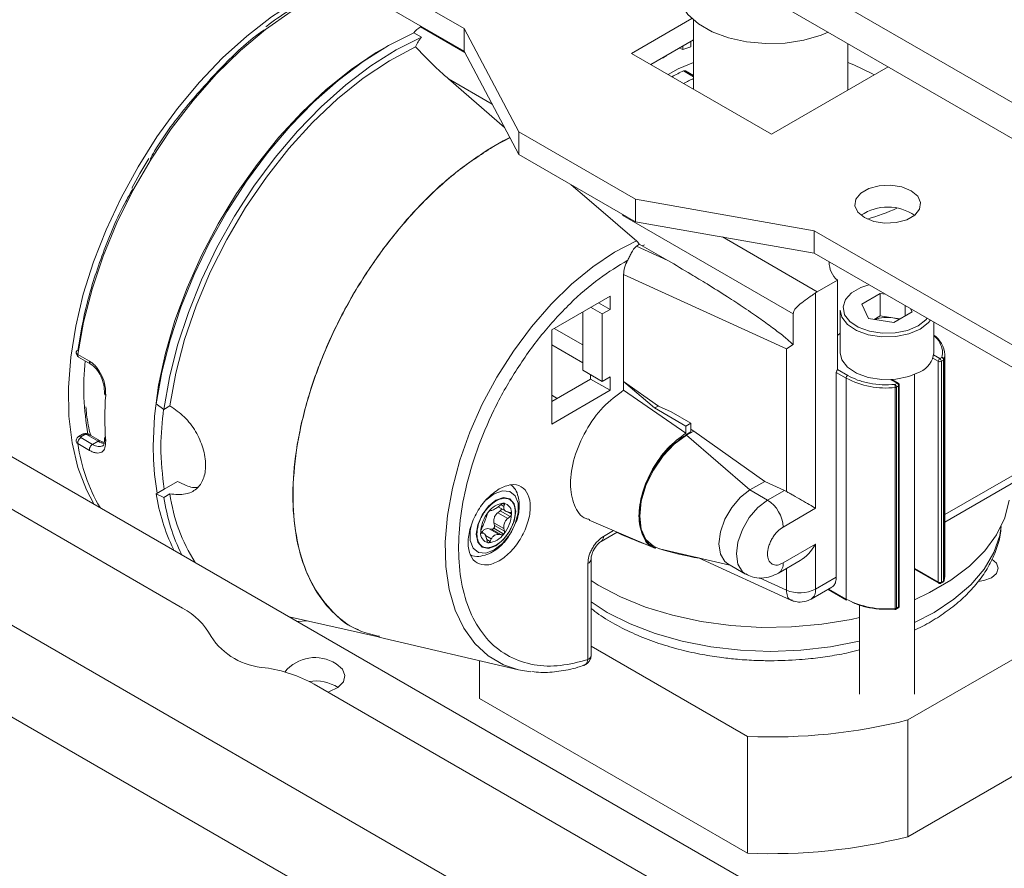
# Model space of a CAD drawing. Units: millimetres. Extents: x 74 to 4152, y -6380 to 2930.
# Drawn here: x 2713 to 2803, y 2616 to 2693 of the extents above; entities that cross this region are included whole.
import ezdxf

# ---------------------------------------------------------------- set-up
doc = ezdxf.new("R2010")
doc.units = ezdxf.units.MM

msp = doc.modelspace()

# ---------------------------------------------------------------- linework, layer by layer
at = {"color": 7, "linetype": 'Continuous', "lineweight": 18}
for p, q in [((2607.381, 2799.011), (2941.56, 2606.094)), ((2610.855, 2793.739), (2932.428, 2608.1)), ((2473.282, 2776.376), (2923.705, 2516.353)), ((2471.019, 2769.354), (2916.492, 2512.189)), ((2674.913, 2737.984), (2753.685, 2692.51)), ((2674.913, 2735.943), (2753.685, 2690.469)), ((2620.643, 2706.654), (2810.006, 2597.337)), ((2768.888, 2690.265), (2774.377, 2693.434)), ((2774.542, 2693.287), (2774.542, 2687.001)), ((2749.796, 2692.714), (2749.722, 2692.671)), ((2749.722, 2692.671), (2753.75, 2690.345)), ((2753.685, 2692.51), (2758.635, 2683.121)), ((2753.685, 2690.469), (2753.685, 2692.51)), ((2749.096, 2692.141), (2749.803, 2691.733)), ((2770.656, 2689.244), (2774.542, 2691.487)), ((2773.259, 2690.747), (2773.567, 2690.622)), ((2773.567, 2690.622), (2773.567, 2690.925)), ((2774.272, 2691.332), (2774.272, 2690.857)), ((2788.542, 2686.915), (2788.542, 2691.163)), ((2753.685, 2690.469), (2758.635, 2681.08)), ((2781.616, 2682.917), (2768.888, 2690.265)), ((2772.054, 2690.052), (2772.054, 2690.011)), ((2792.221, 2689.039), (2781.616, 2682.917)), ((2757.342, 2683.532), (2752.244, 2687.949)), ((2752.244, 2687.949), (2756.225, 2685.651)), ((2773.629, 2688.664), (2774.542, 2688.137)), ((2774.542, 2688.239), (2773.8, 2688.667)), ((2790.943, 2688.302), (2790.734, 2688.425)), ((2756.51, 2681.894), (2757.839, 2682.59)), ((2757.828, 2682.61), (2757.237, 2682.313)), ((2758.635, 2683.121), (2769.242, 2676.998)), ((2758.635, 2681.08), (2758.635, 2683.121)), ((2757.237, 2682.313), (2755.783, 2681.474)), ((2755.783, 2681.474), (2756.51, 2681.894)), ((2756.51, 2681.894), (2757.237, 2682.313)), ((2758.635, 2681.08), (2769.242, 2674.957)), ((2725.017, 2680.704), (2724.181, 2679.327)), ((2724.181, 2679.327), (2723.478, 2678.016)), ((2764.822, 2677.111), (2763.416, 2678.32)), ((2767.187, 2675.076), (2764.822, 2677.111)), ((2769.242, 2676.998), (2785.505, 2674.141)), ((2769.242, 2674.957), (2769.242, 2676.998)), ((2768.107, 2675.612), (2768.107, 2675.526)), ((2768.107, 2675.526), (2783.601, 2666.581)), ((2768.107, 2674.286), (2767.187, 2675.076)), ((2769.242, 2674.957), (2785.505, 2672.1)), ((2769.335, 2673.229), (2768.107, 2674.286)), ((2785.505, 2674.141), (2864.277, 2628.667)), ((2785.505, 2672.1), (2785.505, 2674.141)), ((2769.34, 2672.726), (2769.614, 2672.927)), ((2772.208, 2671.418), (2769.34, 2672.726)), ((2769.874, 2672.766), (2769.603, 2672.923)), ((2770.073, 2672.853), (2769.874, 2672.766)), ((2772.208, 2671.418), (2769.874, 2672.765)), ((2769.88, 2672.774), (2770.073, 2672.853)), ((2785.784, 2668.586), (2777.158, 2673.566)), ((2785.505, 2672.1), (2862.65, 2627.565)), ((2768.177, 2660.437), (2768.177, 2670.152)), ((2782.974, 2663.401), (2768.177, 2670.152)), ((2787.615, 2669.643), (2785.784, 2668.586)), ((2787.615, 2669.643), (2787.615, 2661.474)), ((2785.628, 2648.899), (2785.628, 2668.486)), ((2791.506, 2668.435), (2789.839, 2667.472)), ((2791.98, 2668.362), (2791.506, 2668.435)), ((2791.506, 2666.394), (2791.506, 2668.435)), ((2761.637, 2665.136), (2766.94, 2668.198)), ((2766.94, 2666.973), (2765.879, 2667.585)), ((2766.94, 2668.198), (2766.94, 2666.973)), ((2790.449, 2666.158), (2789.839, 2667.472)), ((2764.465, 2661.461), (2764.465, 2666.769)), ((2765.172, 2667.177), (2766.233, 2666.565)), ((2766.94, 2666.973), (2766.233, 2666.565)), ((2766.233, 2666.565), (2766.233, 2660.441)), ((2783.601, 2666.581), (2783.601, 2663.779)), ((2787.867, 2666.916), (2787.867, 2663.037)), ((2792.727, 2665.805), (2794.394, 2666.768)), ((2793.784, 2666.415), (2793.784, 2667.32)), ((2794.267, 2667.041), (2794.394, 2666.768)), ((2792.727, 2665.805), (2790.449, 2666.158)), ((2791.506, 2666.394), (2790.961, 2666.078)), ((2792.645, 2666.217), (2791.506, 2666.394)), ((2793.273, 2666.12), (2792.645, 2666.217)), ((2796.367, 2663.037), (2796.367, 2665.829)), ((2761.637, 2656.562), (2761.637, 2665.136)), ((2764.465, 2663.747), (2761.847, 2665.258)), ((2787.867, 2664.817), (2787.615, 2664.597)), ((2761.637, 2663.747), (2764.465, 2662.114)), ((2782.974, 2663.401), (2783.601, 2663.779)), ((2718.553, 2662.892), (2719.614, 2662.279)), ((2782.974, 2650.432), (2782.974, 2663.401)), ((2797.367, 2642.787), (2797.367, 2662.874)), ((2688.421, 2662.711), (2728.086, 2639.812)), ((2718.632, 2662.651), (2719.693, 2662.039)), ((2796.282, 2662.551), (2796.781, 2662.263)), ((2796.923, 2662.508), (2796.353, 2662.837)), ((2796.781, 2662.263), (2796.781, 2642.176)), ((2797.114, 2662.618), (2796.923, 2662.508)), ((2797.064, 2662.263), (2797.256, 2662.374)), ((2797.064, 2642.176), (2797.064, 2662.263)), ((2797.256, 2662.374), (2797.256, 2642.287)), ((2797.312, 2662.439), (2797.312, 2642.352)), ((2766.233, 2660.441), (2764.465, 2661.461)), ((2787.504, 2661.251), (2787.504, 2642.634)), ((2788.404, 2660.731), (2787.504, 2661.251)), ((2788.546, 2660.976), (2787.615, 2661.513)), ((2761.637, 2658.603), (2765.172, 2660.644)), ((2765.172, 2660.644), (2765.172, 2661.053)), ((2765.172, 2660.644), (2766.94, 2659.624)), ((2766.233, 2660.441), (2766.94, 2660.849)), ((2766.94, 2660.849), (2766.94, 2659.624)), ((2768.177, 2660.437), (2768.177, 2659.643)), ((2768.177, 2660.437), (2771.333, 2658.199)), ((2768.177, 2660.437), (2770.99, 2658.019)), ((2788.404, 2640.644), (2788.404, 2660.731)), ((2792.463, 2660.592), (2793.034, 2660.263)), ((2793.134, 2660.273), (2792.57, 2660.598)), ((2793.034, 2660.263), (2792.842, 2660.152)), ((2794.617, 2632.009), (2794.617, 2661.053)), ((2766.94, 2659.624), (2761.637, 2656.562)), ((2773.834, 2655.723), (2768.177, 2659.643)), ((2792.871, 2639.788), (2792.871, 2659.875)), ((2792.984, 2659.907), (2793.175, 2660.018)), ((2792.984, 2639.82), (2792.984, 2659.907)), ((2793.175, 2660.018), (2793.175, 2639.931)), ((2793.23, 2660.122), (2793.234, 2660.1)), ((2793.234, 2640.013), (2793.234, 2660.1)), ((2725.694, 2658.387), (2726.389, 2657.889)), ((2762.141, 2658.895), (2761.637, 2659.186)), ((2726.389, 2657.889), (2726.933, 2658.203)), ((2771.333, 2658.199), (2770.99, 2658.019)), ((2773.834, 2656.377), (2770.99, 2658.019)), ((2772.506, 2657.656), (2771.333, 2658.199)), ((2772.506, 2657.656), (2774.288, 2656.628)), ((2773.834, 2656.377), (2774.288, 2656.628)), ((2774.288, 2656.628), (2774.288, 2655.836)), ((2773.834, 2655.723), (2773.834, 2656.377)), ((2774.288, 2655.836), (2773.834, 2655.574)), ((2774.544, 2655.923), (2773.876, 2655.537)), ((2773.876, 2655.538), (2774.543, 2655.923)), ((2774.288, 2656.104), (2774.543, 2655.923)), ((2774.543, 2655.923), (2774.544, 2655.923)), ((2774.544, 2655.923), (2781.004, 2651.342)), ((2797.367, 2647.651), (2812.24, 2656.237)), ((2718.992, 2655.631), (2718.633, 2655.424)), ((2719.893, 2654.71), (2718.832, 2655.322)), ((2718.833, 2655.404), (2719.192, 2655.611)), ((2719.335, 2655.612), (2720.395, 2655)), ((2720.595, 2655.02), (2719.534, 2655.632)), ((2720.395, 2655), (2719.893, 2654.71)), ((2720.953, 2654.872), (2720.595, 2655.019)), ((2720.948, 2654.787), (2720.674, 2654.89)), ((2773.834, 2655.574), (2773.834, 2655.562)), ((2773.834, 2655.574), (2773.876, 2655.538)), ((2773.834, 2655.562), (2773.876, 2655.538)), ((2773.877, 2655.538), (2773.876, 2655.538)), ((2773.876, 2655.537), (2779.659, 2650.566)), ((2719.614, 2654.167), (2718.553, 2654.78)), ((2808.412, 2654.703), (2797.367, 2648.327)), ((2726.411, 2650.635), (2727.633, 2651.341)), ((2779.659, 2650.566), (2781.004, 2651.342)), ((2781.004, 2651.342), (2782.79, 2650.527)), ((2725.694, 2650.221), (2726.411, 2650.635)), ((2781.259, 2649.643), (2779.659, 2650.566)), ((2782.79, 2650.527), (2781.259, 2649.643)), ((2782.79, 2650.527), (2782.974, 2650.432)), ((2726.389, 2649.889), (2725.694, 2650.221)), ((2726.933, 2650.203), (2726.389, 2649.889)), ((2756.146, 2648.696), (2756.037, 2648.681)), ((2756.954, 2648.67), (2756.741, 2648.499)), ((2756.759, 2649.035), (2757.462, 2648.629)), ((2757.067, 2649.275), (2756.853, 2649.105)), ((2757.86, 2648.147), (2756.954, 2648.67)), ((2757.009, 2649.229), (2757.293, 2649.065)), ((2757.345, 2649.25), (2757.185, 2649.343)), ((2757.293, 2649.065), (2757.345, 2649.25)), ((2757.977, 2648.357), (2757.564, 2648.595)), ((2757.86, 2648.518), (2757.647, 2648.562)), ((2757.661, 2648.559), (2757.977, 2648.377)), ((2782.673, 2647.193), (2785.628, 2648.899)), ((2755.759, 2648.335), (2755.707, 2648.149)), ((2756.741, 2648.499), (2757.647, 2647.976)), ((2757.647, 2647.976), (2757.86, 2648.147)), ((2765.054, 2647.808), (2771.082, 2645.25)), ((2755.184, 2646.75), (2755.353, 2646.652)), ((2755.462, 2646.629), (2755.187, 2646.788)), ((2755.353, 2647.238), (2755.244, 2647.007)), ((2756.161, 2646.996), (2755.948, 2647.041)), ((2755.948, 2647.041), (2756.853, 2646.518)), ((2757.067, 2646.473), (2756.161, 2646.996)), ((2757.271, 2646.558), (2756.366, 2647.081)), ((2756.381, 2647.099), (2757.286, 2646.576)), ((2756.387, 2647.588), (2756.439, 2647.342)), ((2756.387, 2647.588), (2757.293, 2647.065)), ((2756.439, 2647.342), (2757.345, 2646.819)), ((2757.345, 2646.819), (2757.293, 2647.065)), ((2757.778, 2646.444), (2757.99, 2646.747)), ((2757.99, 2646.747), (2758.386, 2647.625)), ((2767.265, 2646.869), (2766.339, 2646.335)), ((2755.204, 2646.659), (2755.244, 2646.636)), ((2755.237, 2646.636), (2755.244, 2646.636)), ((2755.244, 2646.636), (2755.353, 2646.652)), ((2755.616, 2646.416), (2756.146, 2646.11)), ((2755.707, 2646.149), (2755.759, 2645.904)), ((2755.726, 2646.058), (2756.037, 2645.879)), ((2756.037, 2645.879), (2756.146, 2646.11)), ((2756.853, 2646.518), (2757.067, 2646.473)), ((2766.132, 2645.877), (2767.603, 2646.726)), ((2755.801, 2645.811), (2755.89, 2645.76)), ((2755.875, 2645.761), (2755.812, 2645.798)), ((2770.834, 2645.467), (2770.877, 2645.442)), ((2771.441, 2645.221), (2777.834, 2643.735)), ((2785.628, 2645.633), (2782.673, 2643.927)), ((2785.628, 2641.551), (2785.628, 2645.633)), ((2765.217, 2635.549), (2765.217, 2644.294)), ((2774.907, 2644.415), (2783.384, 2640.547)), ((2782.259, 2643.012), (2784.214, 2644.14)), ((2764.925, 2643.885), (2764.925, 2635.14)), ((2777.659, 2643.836), (2779.259, 2642.913)), ((2782.974, 2643.424), (2782.974, 2641.461)), ((2796.781, 2642.176), (2794.617, 2643.426)), ((2794.617, 2643.358), (2796.823, 2642.085)), ((2782.974, 2641.461), (2780.534, 2642.574)), ((2787.504, 2642.634), (2785.628, 2641.551)), ((2797.256, 2642.287), (2797.064, 2642.176)), ((2785.214, 2640.635), (2787.09, 2641.718)), ((2786.759, 2641.527), (2788.446, 2640.553)), ((2788.404, 2640.644), (2786.817, 2641.56)), ((2797.023, 2642.085), (2797.214, 2642.195)), ((2789.617, 2640.103), (2789.617, 2632.009)), ((2792.942, 2639.729), (2793.134, 2639.839)), ((2793.175, 2639.931), (2792.984, 2639.82)), ((2737.761, 2639.044), (2746.007, 2637.176)), ((2739.396, 2638.673), (2738.526, 2638.602)), ((2794.013, 2629.653), (2809.375, 2638.521)), ((2745.937, 2637.172), (2758.623, 2634.21)), ((2779.442, 2628.155), (2765.217, 2636.367)), ((2755.072, 2635.039), (2755.072, 2631.609)), ((2740.039, 2632.912), (2856.375, 2565.753)), ((2779.442, 2617.54), (2755.072, 2631.609)), ((2794.013, 2629.653), (2794.013, 2619.038)), ((2779.442, 2617.54), (2779.442, 2628.155)), ((2794.013, 2619.038), (2809.375, 2627.906))]:
    msp.add_line(p, q, dxfattribs=at)
at = {"color": 7, "linetype": 'Continuous', "lineweight": 18, "flags": 128}
for points in [[(2720.008, 2649.292), (2719.333, 2650.568), (2718.563, 2652.596), (2718.032, 2654.844), (2717.744, 2657.285), (2717.704, 2659.889), (2717.912, 2662.626), (2718.366, 2665.462), (2719.059, 2668.365), (2719.985, 2671.3), (2721.132, 2674.232), (2722.486, 2677.125), (2724.031, 2679.946), (2725.748, 2682.661), (2727.618, 2685.238), (2729.619, 2687.645), (2731.725, 2689.855), (2733.913, 2691.841), (2736.155, 2693.579), (2738.427, 2695.049), (2740.699, 2696.233), (2742.458, 2696.95)], [(2786.769, 2692.187), (2786.144, 2691.928), (2784.57, 2691.465), (2782.863, 2691.202), (2781.099, 2691.148), (2779.355, 2691.308), (2777.705, 2691.673), (2776.224, 2692.229), (2774.975, 2692.95), (2774.013, 2693.805), (2773.38, 2694.757), (2773.103, 2695.764), (2773.092, 2696.02)], [(2739.499, 2695.011), (2737.946, 2694.081), (2735.623, 2692.438), (2733.344, 2690.522), (2731.137, 2688.357), (2729.031, 2685.97), (2727.051, 2683.392), (2725.223, 2680.654), (2723.569, 2677.791), (2722.11, 2674.84), (2720.865, 2671.836), (2719.849, 2668.818), (2719.076, 2665.824), (2718.553, 2662.892)], [(2749.096, 2692.141), (2746.797, 2690.982), (2744.496, 2689.533), (2742.22, 2687.81), (2739.996, 2685.836), (2737.85, 2683.631), (2735.807, 2681.224), (2733.892, 2678.641), (2732.126, 2675.914), (2730.531, 2673.075), (2729.126, 2670.156), (2727.927, 2667.193), (2726.948, 2664.221), (2726.201, 2661.274), (2725.694, 2658.387)], [(2726.389, 2657.889), (2726.889, 2660.78), (2727.632, 2663.733), (2728.607, 2666.712), (2729.804, 2669.682), (2731.208, 2672.608), (2732.803, 2675.456), (2734.57, 2678.191), (2736.488, 2680.782), (2738.534, 2683.197), (2740.684, 2685.409), (2742.912, 2687.39), (2745.193, 2689.117), (2747.499, 2690.571), (2749.803, 2691.733)], [(2725.424, 2653.328), (2725.397, 2654.541), (2725.524, 2657.264), (2725.902, 2660.1), (2726.528, 2663.015), (2727.392, 2665.973), (2728.486, 2668.938), (2729.796, 2671.875), (2731.305, 2674.748), (2732.996, 2677.521), (2734.848, 2680.162), (2736.838, 2682.638), (2738.943, 2684.919), (2741.136, 2686.978), (2743.392, 2688.788), (2745.682, 2690.33), (2746.43, 2690.77)], [(2726.933, 2658.203), (2727.466, 2661.187), (2728.261, 2664.235), (2729.309, 2667.306), (2730.595, 2670.358), (2732.102, 2673.353), (2733.81, 2676.251), (2735.697, 2679.012), (2737.738, 2681.6), (2739.906, 2683.982), (2742.172, 2686.125), (2744.506, 2688.002), (2746.877, 2689.587), (2749.254, 2690.86)], [(2774.542, 2689.442), (2773.14, 2688.845), (2772.213, 2688.345)], [(2790.734, 2688.425), (2789.096, 2689.226), (2788.542, 2689.442)], [(2794.308, 2677.778), (2793.455, 2678.123), (2792.449, 2678.279), (2791.411, 2678.226), (2790.466, 2677.972), (2789.73, 2677.547), (2789.289, 2677.002), (2789.199, 2676.402), (2789.468, 2675.821), (2790.066, 2675.329), (2790.919, 2674.984), (2791.926, 2674.828), (2792.964, 2674.881), (2793.908, 2675.135), (2794.645, 2675.56), (2795.085, 2676.105), (2795.176, 2676.704), (2794.906, 2677.285), (2794.308, 2677.778)], [(2758.623, 2634.21), (2757.248, 2634.669), (2755.85, 2635.481), (2754.64, 2636.592), (2753.637, 2637.985), (2752.857, 2639.636), (2752.312, 2641.52), (2752.012, 2643.607), (2751.961, 2645.863), (2752.159, 2648.253), (2752.604, 2650.738), (2753.288, 2653.279), (2754.201, 2655.835), (2755.329, 2658.366), (2756.652, 2660.831), (2758.15, 2663.191), (2759.8, 2665.408), (2761.574, 2667.448), (2763.445, 2669.277), (2765.383, 2670.866), (2767.356, 2672.191), (2769.335, 2673.229)], [(2790.481, 2669.227), (2789.741, 2668.978), (2788.898, 2668.491), (2788.341, 2667.883), (2788.12, 2667.206), (2788.253, 2666.522), (2788.262, 2666.503)], [(2795.122, 2665.181), (2794.103, 2664.747), (2792.907, 2664.505), (2791.641, 2664.478), (2790.417, 2664.667), (2789.345, 2665.056), (2788.518, 2665.611), (2788.012, 2666.281), (2787.867, 2666.916)], [(2788.262, 2666.503), (2788.73, 2665.892), (2789.508, 2665.37), (2790.517, 2665.004), (2791.669, 2664.825), (2792.86, 2664.851), (2793.986, 2665.079), (2794.945, 2665.487)], [(2794.945, 2665.487), (2795.653, 2666.041), (2795.767, 2666.176)], [(2796.063, 2666.005), (2795.874, 2665.769), (2795.122, 2665.181)], [(2787.867, 2663.037), (2788.012, 2662.402), (2788.518, 2661.732), (2789.345, 2661.178), (2790.417, 2660.789), (2791.641, 2660.599), (2792.907, 2660.627), (2794.103, 2660.868), (2795.122, 2661.302)], [(2797.367, 2662.874), (2797.365, 2662.789), (2797.312, 2662.439)], [(2773.877, 2655.538), (2772.778, 2654.737), (2771.755, 2653.657), (2770.877, 2652.371), (2770.202, 2650.967), (2769.778, 2649.541), (2769.634, 2648.189), (2769.778, 2647.005), (2770.202, 2646.068), (2770.877, 2645.442), (2771.441, 2645.221)], [(2725.763, 2650.261), (2725.524, 2651.964), (2725.424, 2653.328)], [(2755.663, 2649.634), (2756.405, 2650.211), (2757.16, 2650.493), (2757.824, 2650.433), (2758.316, 2650.04), (2758.579, 2649.359), (2758.579, 2648.474), (2758.316, 2647.491), (2757.824, 2646.529), (2757.16, 2645.703), (2756.405, 2645.113), (2756.405, 2645.113)], [(2779.659, 2650.566), (2778.785, 2649.902), (2777.997, 2648.983), (2777.371, 2647.899), (2776.969, 2646.756), (2776.831, 2645.667), (2776.969, 2644.738), (2777.371, 2644.059), (2777.659, 2643.836)], [(2756.571, 2645.496), (2755.884, 2645.257), (2755.303, 2645.37), (2754.914, 2645.818), (2754.778, 2646.531), (2754.914, 2647.402), (2755.303, 2648.299), (2755.884, 2649.083), (2756.571, 2649.637), (2757.257, 2649.875), (2757.838, 2649.762), (2758.227, 2649.315), (2758.364, 2648.601), (2758.227, 2647.73), (2757.838, 2646.834), (2757.257, 2646.05), (2756.571, 2645.496)], [(2779.265, 2642.909), (2778.97, 2643.136), (2778.569, 2643.814), (2778.43, 2644.744), (2778.569, 2645.833), (2778.97, 2646.976), (2779.596, 2648.059), (2780.385, 2648.978), (2781.259, 2649.643)], [(2794.617, 2640.586), (2795.979, 2641.229), (2797.931, 2642.366), (2799.618, 2643.637), (2801.01, 2645.021), (2802.086, 2646.497), (2802.827, 2648.04), (2803.223, 2649.624)], [(2756.405, 2645.113), (2755.65, 2644.831), (2754.986, 2644.89), (2754.494, 2645.284), (2754.231, 2645.965), (2754.231, 2646.85), (2754.353, 2647.417)], [(2794.617, 2638.52), (2796.391, 2639.435), (2798.202, 2640.627), (2799.728, 2641.945), (2800.943, 2643.368), (2801.826, 2644.869), (2802.362, 2646.425), (2802.499, 2647.236)], [(2801.661, 2644.268), (2802.067, 2643.904), (2802.226, 2643.44), (2802.067, 2642.976), (2801.611, 2642.583), (2800.93, 2642.32), (2800.412, 2642.239)], [(2765.217, 2642.322), (2765.86, 2641.919), (2767.905, 2640.838), (2770.172, 2639.916), (2772.624, 2639.168), (2775.221, 2638.606), (2777.92, 2638.239), (2780.679, 2638.074), (2783.451, 2638.112), (2786.192, 2638.354), (2788.858, 2638.796), (2789.617, 2638.961)], [(2797.312, 2642.352), (2797.308, 2642.32), (2797.308, 2642.32)], [(2797.367, 2642.787), (2797.365, 2642.702), (2797.312, 2642.352)], [(2765.217, 2640.381), (2766.692, 2639.435), (2768.758, 2638.389), (2771.042, 2637.508), (2773.505, 2636.807), (2776.106, 2636.297), (2778.801, 2635.988), (2781.542, 2635.884), (2784.283, 2635.988), (2786.977, 2636.297), (2789.578, 2636.807), (2789.617, 2636.816)], [(2792.842, 2639.739), (2792.848, 2639.72), (2792.853, 2639.707), (2792.858, 2639.703), (2792.859, 2639.703)], [(2741.294, 2632.188), (2741.424, 2632.227), (2742.208, 2632.603), (2742.705, 2633.118), (2742.845, 2633.701), (2742.612, 2634.274), (2742.036, 2634.759)], [(2759.738, 2634.028), (2758.812, 2634.168), (2758.623, 2634.21)]]:
    msp.add_lwpolyline(points, dxfattribs=at)
at = {"color": 7, "linetype": 'Continuous', "lineweight": 18}
for centre, radius, start, end in [((2751.017, 2690.507), 2.522, 120.89723, 139.61715), ((2752.376, 2689.505), 3.404, 139.11028, 156.53541), ((2780.271, 2671.681), 20.093, 107.37305, 109.49312), ((2778.926, 2675.026), 16.485, 114.63418, 116.16177), ((2779.173, 2676.109), 13.725, 113.82697, 118.76531), ((2779.435, 2676.897), 12.113, 113.82715, 118.63841), ((2792.185, 2672.047), 4.244, 54.6173, 124.71472), ((2783.488, 2698.064), 23.875, 286.66298, 293.53824), ((2788.931, 2671.231), 2.062, 177.76855, 230.35787), ((2786.808, 2666.819), 2.042, 120.06687, 125.26382), ((2792.115, 2662.972), 3.289, 80.71348, 109.57392), ((2792.21, 2663.312), 2.937, 70.31655, 81.48431), ((2795.017, 2662.724), 2.354, 3.64913, 55.02392), ((2794.291, 2663.213), 2.083, 293.5055, 355.17436), ((2743.545, 2659.915), 24.444, 174.37197, 190.08139), ((2797.088, 2662.249), 0.307, 122.60548, 177.39452), ((2796.923, 2662.536), 0.307, 242.60967, 297.39033), ((2796.757, 2662.249), 0.307, 2.60548, 57.39452), ((2796.949, 2662.36), 0.307, 2.60548, 57.39452), ((2797.111, 2662.416), 0.202, 6.35765, 89.10586), ((2797.206, 2662.474), 0.112, 296.32446, 341.72083), ((2787.817, 2661.235), 0.313, 130.16918, 177.06982), ((2788.711, 2660.717), 0.307, 122.60548, 177.39452), ((2792.058, 2667.711), 7.878, 242.37075, 275.92567), ((2793.092, 2660.181), 0.101, 65.73945, 125.61352), ((2792.868, 2660.004), 0.307, 2.60548, 57.39452), ((2791.516, 2659.875), 1.355, 359.99943, 11.82201), ((2792.677, 2659.893), 0.307, 2.60548, 57.39452), ((2792.853, 2660.148), 0.274, 273.78615, 298.50195), ((2793.136, 2660.108), 0.0986, 293.69511, 354.99984), ((2748.803, 2657.116), 27.79, 175.72949, 184.27051), ((2734.587, 2657.093), 16.199, 188.21126, 210.11412), ((2742.444, 2652.646), 16.925, 188.23703, 206.18167), ((2743.156, 2652.246), 16.931, 188.00296, 206.57643), ((2742.125, 2652.248), 15.329, 187.66781, 212.66879), ((2779.603, 2647.054), 3.074, 2.60548, 57.39452), ((2758.216, 2646.612), 3.035, 140.45856, 177.13008), ((2758.372, 2646.553), 3.194, 140.99034, 141.42052), ((2757.39, 2647.561), 1.804, 93.75808, 146.23654), ((2757.208, 2648.568), 0.795, 84.34689, 85.43407), ((2757.12, 2648.509), 0.867, 351.24257, 78.95877), ((2754.946, 2648.509), 3.035, 320.45856, 357.13008), ((2756.115, 2648.367), 1.862, 359.69182, 0.30818), ((2756.041, 2646.612), 0.867, 171.24257, 258.95877), ((2757.046, 2646.754), 1.862, 179.69182, 180.30818), ((2753.884, 2649.091), 3.194, 320.99034, 321.42052), ((2755.772, 2647.56), 1.804, 273.75808, 326.23654), ((2754.79, 2648.568), 3.194, 320.99034, 321.42052), ((2765.849, 2646.281), 0.493, 304.87153, 6.31181), ((2778.681, 2669.783), 25.606, 244.29581, 250.7191), ((2755.953, 2646.553), 0.795, 264.34689, 265.43407), ((2780.71, 2675.967), 32.118, 253.1105, 259.83859), ((2764.74, 2644.327), 0.479, 292.70857, 356.24778), ((2781.722, 2643.806), 0.959, 304.03072, 7.2584), ((2797.158, 2642.276), 0.0986, 305.01333, 6.29885), ((2797.206, 2642.387), 0.112, 296.32446, 341.72083), ((2784.206, 2644.324), 3.116, 246.70788, 297.14982), ((2784.627, 2641.452), 1.006, 305.70112, 5.62011), ((2796.923, 2642.449), 0.307, 242.60967, 297.39033), ((2796.879, 2642.165), 0.0986, 173.69687, 235.03347), ((2796.964, 2642.166), 0.101, 305.72626, 5.61792), ((2792.058, 2647.624), 7.878, 242.37075, 275.92567), ((2788.502, 2640.633), 0.0986, 173.70115, 234.98667), ((2725.229, 2634.364), 6.153, 27.8984, 62.32279), ((2792.723, 2639.765), 0.15, 335.30981, 8.58345), ((2792.853, 2640.061), 0.274, 273.78615, 298.50195), ((2792.884, 2639.811), 0.101, 305.72626, 5.61792), ((2793.077, 2639.92), 0.0986, 305.01333, 6.29885), ((2793.134, 2640.023), 0.101, 294.37466, 354.3052), ((2735.99, 2640.781), 6.393, 213.61095, 266.39442), ((2740.121, 2631.812), 3.515, 56.9961, 141.26947), ((2764.717, 2635.599), 0.503, 294.37466, 354.3052), ((2733.757, 2621.532), 12.999, 61.10058, 81.90408), ((2740.129, 2629.251), 3.949, 58.16382, 98.00649), ((2781.606, 2678.737), 50.628, 267.5504, 284.18536), ((2781.606, 2668.121), 50.628, 267.5504, 284.18536)]:
    msp.add_arc(centre, radius, start, end, dxfattribs=at)
msp.add_ellipse((2784.214, 2646.45), major_axis=(1.414, 2.449), ratio=0.577335, start_param=3.92695, end_param=4.71243, dxfattribs=at)
for points, knots in [([(2739.253, 2695.013), (2738.814, 2694.768), (2737.713, 2694.153), (2736.509, 2693.348), (2735.759, 2692.747), (2735.658, 2692.666)], [0, 0, 0, 0, 0.3642169, 0.9138328, 1, 1, 1, 1]), ([(2735.534, 2692.416), (2735.482, 2692.382), (2734.25, 2691.557), (2731.865, 2689.319), (2728.555, 2685.669), (2726.264, 2682.671), (2725.261, 2680.893), (2725.122, 2680.646)], [0, 0, 0, 0, 0.0131551, 0.3167062, 0.6301403, 0.9487602, 1, 1, 1, 1]), ([(2749.254, 2690.86), (2750.061, 2690.017), (2751.011, 2689.026), (2752.084, 2688.089), (2752.244, 2687.949)], [0, 0, 0, 0, 0.850622, 1, 1, 1, 1]), ([(2773.798, 2688.664), (2773.785, 2688.671), (2773.754, 2688.69), (2773.692, 2688.687), (2773.647, 2688.671), (2773.629, 2688.664)], [0, 0, 0, 0, 0.2754808, 0.7046523, 1, 1, 1, 1]), ([(2756.51, 2681.894), (2755.381, 2681.172), (2753.122, 2679.729), (2749.849, 2676.726), (2746.801, 2673.231), (2744.082, 2669.296), (2741.784, 2665.073), (2739.985, 2660.699), (2738.745, 2656.324), (2738.107, 2652.097), (2738.092, 2648.158), (2738.703, 2644.649), (2739.905, 2641.658), (2741.717, 2639.404), (2743.15, 2638.138), (2744.058, 2637.861), (2744.07, 2637.857)], [0, 0, 0, 0, 0.076845, 0.15369, 0.230535, 0.30738, 0.384225, 0.461069, 0.537914, 0.614759, 0.691604, 0.768449, 0.845294, 0.922139, 0.998984, 1, 1, 1, 1]), ([(2745.979, 2637.26), (2745.377, 2637.397), (2743.858, 2637.745), (2741.866, 2639.18), (2740.05, 2641.398), (2738.793, 2644.285), (2738.12, 2647.707), (2738.057, 2651.561), (2738.607, 2655.716), (2739.749, 2660.035), (2741.448, 2664.376), (2743.646, 2668.592), (2746.27, 2672.549), (2749.234, 2676.099), (2752.438, 2679.186), (2754.668, 2680.712), (2755.783, 2681.474)], [0, 0, 0, 0, 0.048028, 0.121257, 0.194486, 0.267714, 0.340943, 0.414171, 0.4874, 0.560629, 0.633857, 0.707086, 0.780314, 0.853543, 0.926771, 1, 1, 1, 1]), ([(2723.582, 2677.958), (2723.358, 2677.575), (2722.26, 2675.698), (2720.811, 2672.157), (2719.291, 2667.572), (2718.794, 2664.664), (2718.55, 2663.243)], [0, 0, 0, 0, 0.08131, 0.398846, 0.706369, 1, 1, 1, 1]), ([(2768.107, 2675.526), (2768.113, 2675.524), (2768.178, 2675.511), (2768.25, 2675.501), (2768.316, 2675.491)], [0, 0, 0, 0, 0.094108, 1, 1, 1, 1]), ([(2768.544, 2671.457), (2768.606, 2671.58), (2768.735, 2671.832), (2768.887, 2672.15), (2769.015, 2672.365), (2769.146, 2672.558), (2769.258, 2672.655), (2769.34, 2672.726)], [0, 0, 0, 0, 0.244788, 0.501972, 0.663187, 0.753798, 1, 1, 1, 1]), ([(2769.603, 2672.923), (2769.562, 2672.98), (2769.479, 2673.095), (2769.383, 2673.184), (2769.335, 2673.229)], [0, 0, 0, 0, 0.500338, 1, 1, 1, 1]), ([(2768.544, 2671.457), (2767.677, 2670.931), (2765.898, 2669.851), (2763.242, 2667.536), (2760.663, 2664.707), (2758.311, 2661.423), (2756.321, 2657.866), (2754.789, 2654.232), (2753.761, 2650.714), (2753.212, 2647.399), (2753.12, 2644.284), (2753.509, 2641.384), (2754.422, 2638.816), (2755.852, 2636.753), (2757.734, 2635.316), (2759.958, 2634.582), (2762.373, 2634.479), (2764.089, 2634.924), (2764.925, 2635.14)], [0, 0, 0, 0, 0.0587686, 0.1206228, 0.1847198, 0.25, 0.3152802, 0.3793772, 0.4412314, 0.5, 0.5587686, 0.6206228, 0.6847198, 0.75, 0.8152802, 0.8793772, 0.9412314, 1, 1, 1, 1]), ([(2768.544, 2671.457), (2768.436, 2671.228), (2768.227, 2670.781), (2768.193, 2670.358), (2768.177, 2670.152)], [0, 0, 0, 0, 0.512131, 1, 1, 1, 1]), ([(2783.601, 2663.779), (2783.355, 2663.997), (2782.783, 2664.505), (2781.791, 2665.265), (2780.551, 2666.166), (2779.13, 2667.139), (2777.502, 2668.206), (2775.886, 2669.224), (2774.086, 2670.32), (2772.903, 2671.012), (2772.208, 2671.418)], [0, 0, 0, 0, 0.066726, 0.15514, 0.262808, 0.394162, 0.52879, 0.69006, 0.81785, 1, 1, 1, 1]), ([(2783.601, 2666.581), (2783.617, 2666.681), (2783.648, 2666.884), (2783.91, 2667.215), (2784.357, 2667.594), (2784.902, 2667.981), (2785.34, 2668.285), (2785.535, 2668.421), (2785.628, 2668.486)], [0, 0, 0, 0, 0.120046, 0.244978, 0.494615, 0.748774, 0.87907, 1, 1, 1, 1]), ([(2796.367, 2664.605), (2796.38, 2664.595), (2796.64, 2664.408), (2796.935, 2663.958), (2797.209, 2663.294), (2797.146, 2662.842), (2797.114, 2662.618)], [0, 0, 0, 0, 0.0174, 0.347895, 0.67839, 1, 1, 1, 1]), ([(2718.407, 2663.097), (2718.405, 2663.054), (2718.401, 2662.966), (2718.448, 2662.839), (2718.519, 2662.733), (2718.583, 2662.688), (2718.61, 2662.669)], [0, 0, 0, 0, 0.26546, 0.535229, 0.801183, 1, 1, 1, 1]), ([(2718.408, 2663.104), (2718.407, 2663.087), (2718.404, 2663.04), (2718.448, 2662.964), (2718.52, 2662.914), (2718.553, 2662.892)], [0, 0, 0, 0, 0.230492, 0.644856, 1, 1, 1, 1]), ([(2718.55, 2663.243), (2718.524, 2663.23), (2718.473, 2663.205), (2718.426, 2663.156), (2718.414, 2663.121), (2718.408, 2663.104)], [0, 0, 0, 0, 0.352454, 0.6857915, 1, 1, 1, 1]), ([(2718.553, 2662.892), (2718.551, 2662.867), (2718.547, 2662.817), (2718.557, 2662.752), (2718.58, 2662.7), (2718.606, 2662.666), (2718.627, 2662.656), (2718.633, 2662.653)], [0, 0, 0, 0, 0.2278364, 0.4556729, 0.6835093, 0.9113458, 1, 1, 1, 1]), ([(2719.701, 2662.037), (2719.693, 2662.041), (2719.669, 2662.052), (2719.641, 2662.087), (2719.618, 2662.14), (2719.608, 2662.205), (2719.612, 2662.254), (2719.614, 2662.279)], [0, 0, 0, 0, 0.1204109, 0.3403082, 0.5602054, 0.7801027, 1, 1, 1, 1]), ([(2719.614, 2662.279), (2719.724, 2662.207), (2719.945, 2662.062), (2720.35, 2661.643), (2720.768, 2660.974), (2721.077, 2660.044), (2721.086, 2659.472), (2721.09, 2659.186)], [0, 0, 0, 0, 0.124258, 0.249352, 0.498781, 0.749289, 1, 1, 1, 1]), ([(2719.693, 2662.039), (2719.881, 2661.9), (2720.259, 2661.621), (2720.689, 2660.911), (2720.961, 2660.105), (2720.969, 2659.601), (2720.973, 2659.349)], [0, 0, 0, 0, 0.246727, 0.495914, 0.747414, 1, 1, 1, 1]), ([(2792.842, 2660.152), (2792.457, 2660.135), (2791.675, 2660.1), (2790.512, 2660.248), (2789.427, 2660.53), (2788.837, 2660.829), (2788.546, 2660.976)], [0, 0, 0, 0, 0.246594, 0.5, 0.753406, 1, 1, 1, 1]), ([(2793.233, 2660.1), (2793.231, 2660.124), (2793.226, 2660.172), (2793.188, 2660.234), (2793.151, 2660.26), (2793.133, 2660.272)], [0, 0, 0, 0, 0.35266, 0.694337, 1, 1, 1, 1]), ([(2765.089, 2647.887), (2764.975, 2647.907), (2764.327, 2648.017), (2763.621, 2649.125), (2763.217, 2651.054), (2763.599, 2653.501), (2764.666, 2655.983), (2766.27, 2658.238), (2767.541, 2659.174), (2768.177, 2659.643)], [0, 0, 0, 0, 0.034357, 0.195297, 0.356238, 0.517178, 0.678119, 0.839059, 1, 1, 1, 1]), ([(2719.289, 2658.136), (2719.311, 2657.895), (2719.393, 2657), (2719.551, 2656.124), (2719.735, 2655.532), (2719.741, 2655.513)], [0, 0, 0, 0, 0.263429, 0.975858, 1, 1, 1, 1]), ([(2726.411, 2650.635), (2726.252, 2651.904), (2725.966, 2654.179), (2726.231, 2656.772), (2726.348, 2657.919)], [0, 0, 0, 0, 0.557756, 1, 1, 1, 1]), ([(2726.933, 2658.203), (2727.385, 2657.896), (2728.289, 2657.282), (2729.324, 2655.898), (2730.013, 2654.341), (2730.252, 2652.807), (2730.032, 2651.507), (2729.396, 2650.603), (2728.364, 2650.086), (2727.425, 2650.162), (2726.933, 2650.203)], [0, 0, 0, 0, 0.1229435, 0.2459558, 0.3676541, 0.500001, 0.6220761, 0.7441596, 0.8659891, 1, 1, 1, 1]), ([(2719.534, 2655.632), (2719.493, 2655.65), (2719.412, 2655.688), (2719.26, 2655.703), (2719.11, 2655.686), (2719.031, 2655.649), (2718.992, 2655.631)], [0, 0, 0, 0, 0.253954, 0.504825, 0.7533, 1, 1, 1, 1]), ([(2771.113, 2645.321), (2771.01, 2645.338), (2770.436, 2645.437), (2769.811, 2646.419), (2769.455, 2648.125), (2769.792, 2650.287), (2770.733, 2652.482), (2772.149, 2654.477), (2773.272, 2655.308), (2773.834, 2655.723)], [0, 0, 0, 0, 0.0350565, 0.1958804, 0.3567043, 0.5175282, 0.6783522, 0.8391761, 1, 1, 1, 1]), ([(2718.633, 2655.424), (2718.599, 2655.4), (2718.527, 2655.35), (2718.449, 2655.239), (2718.4, 2655.106), (2718.406, 2655.013), (2718.409, 2654.965)], [0, 0, 0, 0, 0.228077, 0.474813, 0.734451, 1, 1, 1, 1]), ([(2718.553, 2654.78), (2718.519, 2654.803), (2718.445, 2654.854), (2718.422, 2654.926), (2718.409, 2654.965)], [0, 0, 0, 0, 0.461522, 1, 1, 1, 1]), ([(2718.633, 2655.424), (2718.662, 2655.435), (2718.721, 2655.456), (2718.796, 2655.421), (2718.833, 2655.404)], [0, 0, 0, 0, 0.499951, 1, 1, 1, 1]), ([(2718.833, 2655.404), (2718.825, 2655.398), (2718.808, 2655.386), (2718.801, 2655.363), (2718.807, 2655.34), (2718.824, 2655.328), (2718.832, 2655.322)], [0, 0, 0, 0, 0.254399, 0.499896, 0.748836, 1, 1, 1, 1]), ([(2719.192, 2655.611), (2719.155, 2655.629), (2719.08, 2655.663), (2719.021, 2655.642), (2718.992, 2655.631)], [0, 0, 0, 0, 0.500051, 1, 1, 1, 1]), ([(2719.192, 2655.611), (2719.202, 2655.616), (2719.223, 2655.626), (2719.257, 2655.629), (2719.283, 2655.628), (2719.308, 2655.624), (2719.324, 2655.617), (2719.335, 2655.612)], [0, 0, 0, 0, 0.251512, 0.499216, 0.624678, 0.746713, 1, 1, 1, 1]), ([(2721.09, 2655.047), (2721.085, 2654.816), (2721.075, 2654.355), (2720.816, 2654.028), (2720.519, 2653.916), (2720.248, 2653.92), (2719.944, 2653.995), (2719.724, 2654.11), (2719.614, 2654.167)], [0, 0, 0, 0, 0.2505615, 0.5011648, 0.6257854, 0.7511868, 0.8763735, 1, 1, 1, 1]), ([(2720.395, 2655), (2720.428, 2655.014), (2720.493, 2655.043), (2720.562, 2655.043), (2720.588, 2655.02), (2720.593, 2655.016)], [0, 0, 0, 0, 0.44504, 0.89008, 1, 1, 1, 1]), ([(2720.949, 2654.803), (2720.937, 2654.801), (2720.794, 2654.777), (2720.586, 2654.893), (2720.395, 2655)], [0, 0, 0, 0, 0.081979, 1, 1, 1, 1]), ([(2720.973, 2655.206), (2720.974, 2655.043), (2720.977, 2654.722), (2720.862, 2654.615), (2720.806, 2654.562)], [0, 0, 0, 0, 0.5073796, 1, 1, 1, 1]), ([(2721.089, 2655.401), (2721.058, 2655.374), (2720.995, 2655.319), (2720.963, 2655.248), (2720.974, 2655.214), (2720.975, 2655.212)], [0, 0, 0, 0, 0.485567, 0.971134, 1, 1, 1, 1]), ([(2720.975, 2655.212), (2720.98, 2655.182), (2720.991, 2655.118), (2721.057, 2655.071), (2721.09, 2655.047)], [0, 0, 0, 0, 0.484683, 1, 1, 1, 1]), ([(2773.834, 2655.562), (2773.279, 2655.168), (2772.168, 2654.38), (2770.756, 2652.43), (2769.814, 2650.271), (2769.474, 2648.134), (2769.839, 2646.473), (2770.406, 2645.538), (2770.906, 2645.452), (2770.943, 2645.446)], [0, 0, 0, 0, 0.1645, 0.328999, 0.493499, 0.657998, 0.822498, 0.986998, 1, 1, 1, 1]), ([(2719.893, 2654.71), (2719.981, 2654.663), (2720.164, 2654.567), (2720.499, 2654.47), (2720.685, 2654.527), (2720.808, 2654.565)], [0, 0, 0, 0, 0.243997, 0.505073, 1, 1, 1, 1]), ([(2729.449, 2650.834), (2729.446, 2650.832), (2729.184, 2650.712), (2728.546, 2650.888), (2727.895, 2651.211), (2727.633, 2651.341)], [0, 0, 0, 0, 0.008395, 0.601196, 1, 1, 1, 1]), ([(2758.386, 2647.625), (2758.409, 2647.675), (2758.495, 2647.856), (2758.594, 2648.269), (2758.7, 2648.848), (2758.698, 2649.512), (2758.561, 2650.151), (2758.314, 2650.695), (2758.037, 2650.937), (2757.928, 2651.033)], [0, 0, 0, 0, 0.039592, 0.145274, 0.318706, 0.49416, 0.680675, 0.873268, 1, 1, 1, 1]), ([(2782.974, 2650.432), (2783.069, 2650.377), (2783.267, 2650.263), (2783.735, 2649.993), (2784.377, 2649.622), (2785.087, 2649.212), (2785.448, 2649.003), (2785.628, 2648.899)], [0, 0, 0, 0, 0.0992628, 0.2048305, 0.4498734, 0.7255729, 1, 1, 1, 1]), ([(2756.581, 2645.551), (2756.362, 2645.451), (2756.024, 2645.298), (2755.618, 2645.314), (2755.342, 2645.414), (2755.115, 2645.603), (2754.905, 2645.95), (2754.798, 2646.531), (2754.905, 2647.236), (2755.115, 2647.826), (2755.342, 2648.276), (2755.618, 2648.697), (2756.024, 2649.174), (2756.581, 2649.619), (2757.138, 2649.817), (2757.543, 2649.808), (2757.82, 2649.707), (2758.046, 2649.518), (2758.256, 2649.171), (2758.363, 2648.59), (2758.256, 2647.885), (2758.046, 2647.295), (2757.82, 2646.844), (2757.543, 2646.425), (2757.137, 2645.941), (2756.8, 2645.704), (2756.581, 2645.551)], [0, 0, 0, 0, 0.0598607, 0.0924478, 0.125, 0.157587, 0.1901393, 0.25, 0.3098607, 0.3424478, 0.375, 0.407587, 0.4401393, 0.5, 0.5598607, 0.5924478, 0.625, 0.657587, 0.6901393, 0.75, 0.8098607, 0.8424478, 0.875, 0.907587, 0.9401393, 1, 1, 1, 1]), ([(2755.875, 2648.545), (2755.859, 2648.523), (2755.826, 2648.48), (2755.787, 2648.41), (2755.767, 2648.362), (2755.76, 2648.339), (2755.759, 2648.335)], [0, 0, 0, 0, 0.307575, 0.614946, 0.928117, 1, 1, 1, 1]), ([(2756.037, 2648.681), (2756.025, 2648.677), (2755.999, 2648.669), (2755.946, 2648.628), (2755.909, 2648.585), (2755.89, 2648.563)], [0, 0, 0, 0, 0.327185, 0.654862, 1, 1, 1, 1]), ([(2756.446, 2648.822), (2756.378, 2648.786), (2756.259, 2648.721), (2756.18, 2648.704), (2756.146, 2648.696)], [0, 0, 0, 0, 0.564717, 1, 1, 1, 1]), ([(2756.853, 2649.105), (2756.77, 2649.041), (2756.63, 2648.933), (2756.499, 2648.855), (2756.446, 2648.822)], [0, 0, 0, 0, 0.588972, 1, 1, 1, 1]), ([(2756.954, 2648.67), (2756.976, 2648.689), (2757.018, 2648.728), (2757.058, 2648.796), (2757.064, 2648.839), (2757.067, 2648.858)], [0, 0, 0, 0, 0.3627009, 0.7259457, 1, 1, 1, 1]), ([(2757.271, 2649.361), (2757.253, 2649.36), (2757.217, 2649.359), (2757.15, 2649.331), (2757.099, 2649.3), (2757.072, 2649.279), (2757.067, 2649.275)], [0, 0, 0, 0, 0.307574, 0.614942, 0.928113, 1, 1, 1, 1]), ([(2757.334, 2648.743), (2757.307, 2648.798), (2757.259, 2648.894), (2757.283, 2649.013), (2757.293, 2649.065)], [0, 0, 0, 0, 0.564717, 1, 1, 1, 1]), ([(2757.345, 2649.25), (2757.349, 2649.269), (2757.355, 2649.306), (2757.335, 2649.346), (2757.303, 2649.355), (2757.286, 2649.359)], [0, 0, 0, 0, 0.327185, 0.654862, 1, 1, 1, 1]), ([(2757.647, 2648.562), (2757.569, 2648.585), (2757.438, 2648.624), (2757.364, 2648.708), (2757.334, 2648.743)], [0, 0, 0, 0, 0.588972, 1, 1, 1, 1]), ([(2755.558, 2647.718), (2755.521, 2647.625), (2755.456, 2647.459), (2755.384, 2647.305), (2755.353, 2647.238)], [0, 0, 0, 0, 0.564717, 1, 1, 1, 1]), ([(2755.707, 2648.149), (2755.684, 2648.073), (2755.644, 2647.943), (2755.583, 2647.784), (2755.558, 2647.718)], [0, 0, 0, 0, 0.588972, 1, 1, 1, 1]), ([(2756.741, 2648.499), (2756.664, 2648.427), (2756.512, 2648.283), (2756.385, 2648.003), (2756.359, 2647.763), (2756.38, 2647.631), (2756.387, 2647.588)], [0, 0, 0, 0, 0.294646, 0.590339, 0.863964, 1, 1, 1, 1]), ([(2757.334, 2647.559), (2757.378, 2647.648), (2757.456, 2647.806), (2757.589, 2647.924), (2757.647, 2647.976)], [0, 0, 0, 0, 0.564717, 1, 1, 1, 1]), ([(2757.977, 2648.377), (2757.975, 2648.398), (2757.97, 2648.441), (2757.932, 2648.488), (2757.891, 2648.51), (2757.865, 2648.517), (2757.86, 2648.518)], [0, 0, 0, 0, 0.307574, 0.614942, 0.928113, 1, 1, 1, 1]), ([(2757.86, 2648.147), (2757.882, 2648.166), (2757.924, 2648.205), (2757.968, 2648.281), (2757.974, 2648.331), (2757.977, 2648.357)], [0, 0, 0, 0, 0.327185, 0.654862, 1, 1, 1, 1]), ([(2755.244, 2647.007), (2755.233, 2646.982), (2755.212, 2646.931), (2755.189, 2646.843), (2755.186, 2646.791), (2755.184, 2646.764)], [0, 0, 0, 0, 0.327185, 0.654862, 1, 1, 1, 1]), ([(2755.184, 2646.744), (2755.186, 2646.724), (2755.189, 2646.683), (2755.203, 2646.65), (2755.217, 2646.645), (2755.22, 2646.644)], [0, 0, 0, 0, 0.413226, 0.826176, 1, 1, 1, 1]), ([(2755.948, 2647.041), (2755.865, 2647.048), (2755.699, 2647.064), (2755.472, 2646.95), (2755.344, 2646.818), (2755.297, 2646.733), (2755.293, 2646.726)], [0, 0, 0, 0, 0.331195, 0.663567, 0.971134, 1, 1, 1, 1]), ([(2756.366, 2647.081), (2756.347, 2647.062), (2756.311, 2647.024), (2756.244, 2646.995), (2756.193, 2646.99), (2756.166, 2646.995), (2756.161, 2646.996)], [0, 0, 0, 0, 0.307575, 0.614946, 0.928117, 1, 1, 1, 1]), ([(2756.439, 2647.342), (2756.443, 2647.316), (2756.45, 2647.262), (2756.429, 2647.174), (2756.397, 2647.125), (2756.381, 2647.099)], [0, 0, 0, 0, 0.327185, 0.654862, 1, 1, 1, 1]), ([(2757.293, 2647.065), (2757.281, 2647.162), (2757.26, 2647.326), (2757.312, 2647.491), (2757.334, 2647.559)], [0, 0, 0, 0, 0.588972, 1, 1, 1, 1]), ([(2757.286, 2646.576), (2757.302, 2646.599), (2757.332, 2646.643), (2757.352, 2646.724), (2757.352, 2646.783), (2757.346, 2646.814), (2757.345, 2646.819)], [0, 0, 0, 0, 0.307574, 0.614942, 0.928113, 1, 1, 1, 1]), ([(2782.673, 2643.927), (2782.495, 2643.846), (2782.221, 2643.722), (2781.891, 2643.735), (2781.666, 2643.816), (2781.482, 2643.97), (2781.312, 2644.252), (2781.224, 2644.724), (2781.312, 2645.297), (2781.482, 2645.776), (2781.666, 2646.142), (2781.891, 2646.483), (2782.22, 2646.876), (2782.495, 2647.069), (2782.673, 2647.193)], [0, 0, 0, 0, 0.119721, 0.184818, 0.25, 0.315096, 0.380279, 0.5, 0.619721, 0.684818, 0.75, 0.815096, 0.880279, 1, 1, 1, 1]), ([(2794.617, 2637.82), (2794.929, 2637.969), (2795.799, 2638.383), (2797.084, 2639.181), (2798.466, 2640.204), (2799.682, 2641.339), (2800.716, 2642.575), (2801.551, 2643.908), (2802.14, 2645.334), (2802.455, 2646.458), (2802.474, 2647.102), (2802.478, 2647.236)], [0, 0, 0, 0, 0.069678, 0.194204, 0.320097, 0.447038, 0.574865, 0.703541, 0.833358, 0.965233, 1, 1, 1, 1]), ([(2754.246, 2644.661), (2754.314, 2644.629), (2754.609, 2644.49), (2755.209, 2644.527), (2755.917, 2644.728), (2756.52, 2645.08), (2757.017, 2645.493), (2757.44, 2645.926), (2757.667, 2646.274), (2757.778, 2646.444)], [0, 0, 0, 0, 0.056743, 0.248137, 0.435692, 0.607253, 0.738132, 0.87219, 1, 1, 1, 1]), ([(2755.353, 2646.652), (2755.395, 2646.65), (2755.467, 2646.645), (2755.531, 2646.566), (2755.558, 2646.534)], [0, 0, 0, 0, 0.588972, 1, 1, 1, 1]), ([(2755.558, 2646.534), (2755.592, 2646.475), (2755.653, 2646.371), (2755.69, 2646.216), (2755.707, 2646.149)], [0, 0, 0, 0, 0.564717, 1, 1, 1, 1]), ([(2755.759, 2645.904), (2755.766, 2645.879), (2755.781, 2645.83), (2755.822, 2645.777), (2755.857, 2645.767), (2755.875, 2645.761)], [0, 0, 0, 0, 0.327185, 0.654862, 1, 1, 1, 1]), ([(2755.89, 2645.76), (2755.907, 2645.761), (2755.941, 2645.764), (2755.99, 2645.802), (2756.021, 2645.845), (2756.035, 2645.874), (2756.037, 2645.879)], [0, 0, 0, 0, 0.307575, 0.614946, 0.928117, 1, 1, 1, 1]), ([(2756.146, 2646.11), (2756.194, 2646.194), (2756.275, 2646.337), (2756.396, 2646.42), (2756.446, 2646.455)], [0, 0, 0, 0, 0.588972, 1, 1, 1, 1]), ([(2756.446, 2646.455), (2756.52, 2646.487), (2756.653, 2646.544), (2756.793, 2646.526), (2756.853, 2646.518)], [0, 0, 0, 0, 0.564717, 1, 1, 1, 1]), ([(2757.067, 2646.473), (2757.09, 2646.471), (2757.137, 2646.467), (2757.211, 2646.496), (2757.251, 2646.537), (2757.271, 2646.558)], [0, 0, 0, 0, 0.327185, 0.654862, 1, 1, 1, 1]), ([(2764.925, 2643.885), (2764.944, 2644.102), (2764.973, 2644.436), (2765.149, 2644.918), (2765.332, 2645.283), (2765.557, 2645.624), (2765.886, 2646.018), (2766.161, 2646.21), (2766.339, 2646.335)], [0, 0, 0, 0, 0.239443, 0.369636, 0.5, 0.630193, 0.760557, 1, 1, 1, 1]), ([(2765.498, 2645.187), (2765.574, 2645.306), (2765.68, 2645.47), (2765.854, 2645.661), (2765.987, 2645.782), (2766.093, 2645.858), (2766.128, 2645.875), (2766.131, 2645.876)], [0, 0, 0, 0, 0.38042, 0.530172, 0.761593, 0.985246, 1, 1, 1, 1]), ([(2765.219, 2644.295), (2765.221, 2644.351), (2765.224, 2644.454), (2765.27, 2644.66), (2765.349, 2644.904), (2765.443, 2645.082), (2765.498, 2645.187)], [0, 0, 0, 0, 0.248452, 0.455559, 0.678848, 1, 1, 1, 1]), ([(2779.284, 2642.942), (2779.469, 2642.835), (2779.907, 2642.583), (2780.707, 2642.518), (2781.532, 2642.647), (2782.021, 2642.892), (2782.259, 2643.012)], [0, 0, 0, 0, 0.20232, 0.479004, 0.747364, 1, 1, 1, 1]), ([(2787.083, 2641.728), (2787.156, 2641.776), (2787.319, 2641.884), (2787.471, 2642.197), (2787.493, 2642.488), (2787.504, 2642.634)], [0, 0, 0, 0, 0.2873654, 0.6436827, 1, 1, 1, 1]), ([(2797.214, 2642.196), (2797.217, 2642.197), (2797.238, 2642.208), (2797.27, 2642.24), (2797.3, 2642.282), (2797.304, 2642.312), (2797.306, 2642.32)], [0, 0, 0, 0, 0.062246, 0.435897, 0.848323, 1, 1, 1, 1]), ([(2783.541, 2640.541), (2783.47, 2640.545), (2783.26, 2640.555), (2783.033, 2640.869), (2782.994, 2641.264), (2782.974, 2641.461)], [0, 0, 0, 0, 0.202231, 0.601115, 1, 1, 1, 1]), ([(2796.823, 2642.085), (2796.824, 2642.084), (2796.839, 2642.073), (2796.873, 2642.062), (2796.906, 2642.059), (2796.923, 2642.058)], [0, 0, 0, 0, 0.042631, 0.523229, 1, 1, 1, 1]), ([(2796.923, 2642.058), (2796.949, 2642.06), (2796.985, 2642.064), (2797.015, 2642.081), (2797.023, 2642.085)], [0, 0, 0, 0, 0.753031, 1, 1, 1, 1]), ([(2783.39, 2640.561), (2783.482, 2640.517), (2783.741, 2640.393), (2784.029, 2640.377), (2784.214, 2640.367)], [0, 0, 0, 0, 0.356619, 1, 1, 1, 1]), ([(2784.214, 2640.367), (2784.468, 2640.39), (2784.821, 2640.423), (2785.126, 2640.592), (2785.211, 2640.639)], [0, 0, 0, 0, 0.722262, 1, 1, 1, 1]), ([(2765.217, 2639.802), (2765.451, 2639.617), (2766.172, 2639.046), (2767.585, 2638.223), (2769.408, 2637.337), (2771.35, 2636.602), (2773.333, 2636.021), (2775.255, 2635.599), (2776.982, 2635.327), (2778.609, 2635.15), (2780.093, 2635.058), (2781.97, 2635.022), (2783.639, 2635.085), (2785.428, 2635.247), (2786.934, 2635.45), (2788.414, 2635.715), (2789.293, 2635.942), (2789.617, 2636.026)], [0, 0, 0, 0, 0.041702, 0.128902, 0.215147, 0.300023, 0.382529, 0.459758, 0.527016, 0.580726, 0.643439, 0.692618, 0.789424, 0.828755, 0.893762, 0.960821, 1, 1, 1, 1]), ([(2792.842, 2639.739), (2792.456, 2639.721), (2791.674, 2639.685), (2790.515, 2639.837), (2789.58, 2640.068), (2789.117, 2640.295), (2788.956, 2640.374)], [0, 0, 0, 0, 0.27766, 0.562991, 0.848322, 1, 1, 1, 1]), ([(2792.842, 2639.702), (2792.869, 2639.705), (2792.904, 2639.708), (2792.935, 2639.725), (2792.942, 2639.729)], [0, 0, 0, 0, 0.753031, 1, 1, 1, 1]), ([(2793.133, 2639.84), (2793.136, 2639.841), (2793.157, 2639.852), (2793.191, 2639.884), (2793.223, 2639.941), (2793.238, 2639.988), (2793.234, 2640.012), (2793.233, 2640.013)], [0, 0, 0, 0, 0.047671, 0.333829, 0.649684, 0.991416, 1, 1, 1, 1]), ([(2764.52, 2634.608), (2764.545, 2634.612), (2764.629, 2634.625), (2764.788, 2634.722), (2764.998, 2634.893), (2765.159, 2635.179), (2765.237, 2635.417), (2765.215, 2635.541), (2765.214, 2635.549)], [0, 0, 0, 0, 0.060326, 0.201306, 0.437747, 0.699231, 0.98258, 1, 1, 1, 1]), ([(2764.925, 2635.14), (2764.9, 2635.047), (2764.85, 2634.861), (2764.705, 2634.676), (2764.582, 2634.63), (2764.53, 2634.611)], [0, 0, 0, 0, 0.36818, 0.736359, 1, 1, 1, 1]), ([(2759.833, 2634.047), (2760.099, 2634.015), (2760.892, 2633.92), (2762.294, 2634.058), (2763.599, 2634.286), (2764.353, 2634.559), (2764.526, 2634.622)], [0, 0, 0, 0, 0.180394, 0.536994, 0.893937, 1, 1, 1, 1])]:
    msp.add_open_spline(points, degree=3, knots=knots, dxfattribs=at)
for points in [[(2721.09, 2659.186), (2721.057, 2659.209), (2720.99, 2659.256), (2720.978, 2659.312), (2720.973, 2659.34)], [(2718.832, 2655.322), (2718.812, 2655.309), (2718.771, 2655.282), (2718.712, 2655.224), (2718.659, 2655.157), (2718.614, 2655.082), (2718.58, 2655.003), (2718.557, 2654.923), (2718.547, 2654.847), (2718.551, 2654.802), (2718.553, 2654.78)], [(2719.613, 2655.503), (2719.604, 2655.534), (2719.586, 2655.598), (2719.52, 2655.647), (2719.433, 2655.658), (2719.367, 2655.627), (2719.335, 2655.612)], [(2719.614, 2654.167), (2719.612, 2654.19), (2719.607, 2654.234), (2719.618, 2654.311), (2719.64, 2654.39), (2719.675, 2654.47), (2719.72, 2654.545), (2719.773, 2654.612), (2719.831, 2654.67), (2719.872, 2654.696), (2719.893, 2654.71)], [(2756.864, 2650.663), (2757.234, 2650.828), (2757.974, 2651.157), (2758.916, 2650.945), (2759.545, 2650.229), (2759.766, 2649.072), (2759.545, 2647.663), (2758.916, 2646.212), (2757.974, 2644.942), (2756.864, 2644.046), (2755.753, 2643.66), (2754.811, 2643.843), (2754.182, 2644.567), (2753.961, 2645.721), (2754.182, 2647.133), (2754.811, 2648.576), (2755.753, 2649.875), (2756.493, 2650.401), (2756.864, 2650.663)]]:
    msp.add_open_spline(points, degree=3, dxfattribs=at)

doc.saveas('drawing.dxf')
